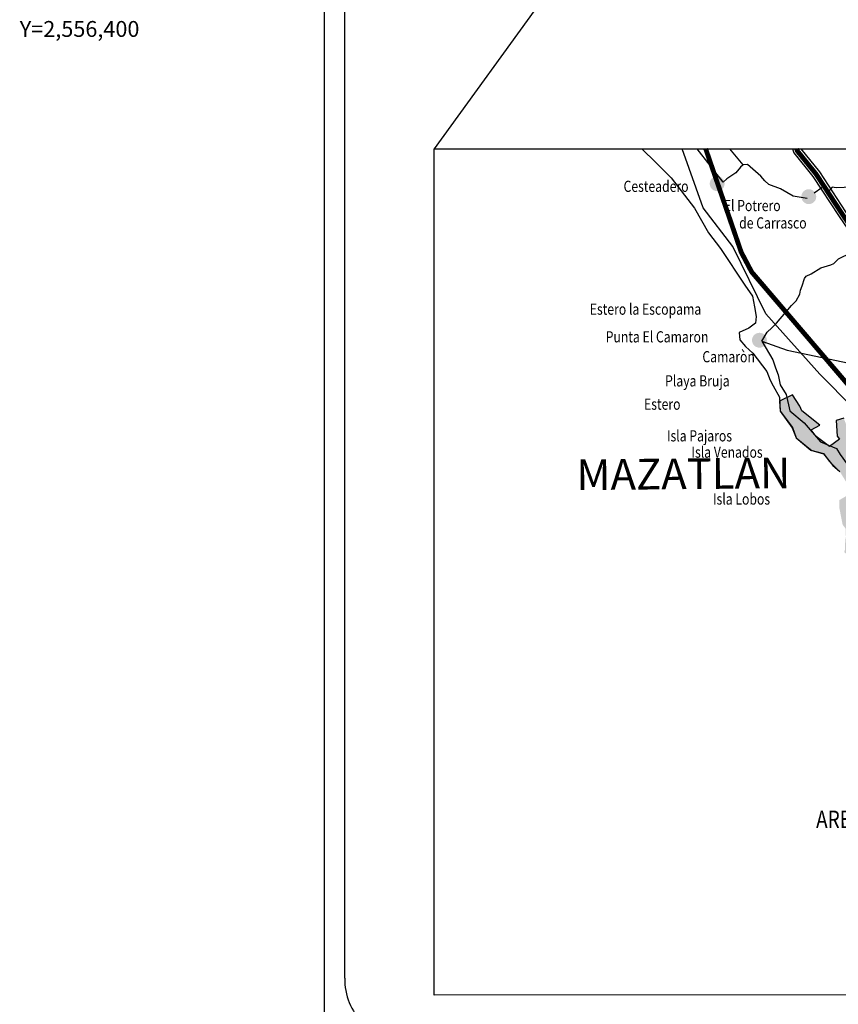
# Model space of a CAD drawing. Units: millimetres. Extents: x 379650 to 382050, y 2554963 to 2556763.
# Drawn here: x 381582 to 381736, y 2556215 to 2556402 of the extents above; entities that cross this region are included whole.
import ezdxf
from ezdxf.enums import TextEntityAlignment as Align

# ---------------------------------------------------------------- set-up
doc = ezdxf.new("R2010")
doc.units = ezdxf.units.MM
doc.layers.add('CVL_RET_TX', color=7, linetype='Continuous')
doc.layers.add('Lomo', color=7, linetype='Continuous')
doc.styles.add('MONOTXT4', font='MONOTXT4.shx')
doc.styles.add('POBLADOS', font='romand.shx', dxfattribs={"height": 0.007})
doc.styles.add('QQ', font='TIMES.TTF', dxfattribs={"height": 0.0109})

msp = doc.modelspace()

# ---------------------------------------------------------------- hatches: boundary and pattern name
for color, points in [(7, [(381712.15, 2556370.54, 1.000001), (381714.97, 2556370.54, 1.000001)]), (7, [(381729.47, 2556368.09, 1.000001), (381732.29, 2556368.09, 1.000001)]), (7, [(381720.14, 2556340.95, 1.000001), (381722.96, 2556340.95, 1.000001)]), (256, [(381734.79, 2556320.84), (381734.25, 2556321.25), (381733.08, 2556321.75), (381730.02, 2556325.35), (381727.28, 2556327.63), (381726.74, 2556330.09), (381725.36, 2556329.44), (381725.47, 2556327.52), (381727.77, 2556324.45), (381728.51, 2556322.51), (381729.74, 2556321.48), (381731.23, 2556320.27), (381731.4, 2556320.17), (381733.68, 2556319.53), (381734.28, 2556318.7), (381734.97, 2556317.83), (381736.49, 2556316.34), (381736.73, 2556316.13), (381737.95, 2556314.15), (381738.16, 2556313.82), (381738.02, 2556312.35), (381737.96, 2556311.5), (381736.66, 2556310.74), (381736.64, 2556309.96), (381736.67, 2556309.15), (381737.27, 2556306.07), (381737.3, 2556306.03), (381737.78, 2556305.42), (381737.78, 2556305.37), (381737.82, 2556305.32), (381737.89, 2556303.72), (381737.77, 2556303.23), (381737.7, 2556301.38), (381737.59, 2556300.88), (381737.92, 2556300.61), (381738.03, 2556300.53), (381738.35, 2556301.35), (381738.59, 2556302.26), (381739.42, 2556303.7), (381740.18, 2556304.17), (381741.54, 2556306.13), (381741.6, 2556306.23), (381741.7, 2556306.46), (381742.01, 2556307.79), (381742.7, 2556309.06), (381743.03, 2556309.17), (381743.27, 2556309.63), (381743.49, 2556309.99), (381744.08, 2556310.56), (381744.6, 2556311.53), (381744.62, 2556311.59), (381743.78, 2556313.44), (381743.52, 2556313.09), (381743.21, 2556312.12), (381742.86, 2556311.49), (381742.29, 2556310.94), (381741.96, 2556310.37), (381741.71, 2556309.91), (381741.66, 2556309.88), (381742.13, 2556311.79), (381741.65, 2556314.96), (381740.41, 2556317.63), (381740.4, 2556317.72), (381740.35, 2556317.82), (381740.37, 2556317.87), (381740.08, 2556319.46), (381740.17, 2556320.8), (381740, 2556320.75), (381739.41, 2556320.79), (381739.42, 2556320.97), (381739.48, 2556323.3), (381738.61, 2556323.31), (381737.48, 2556326.19), (381736.07, 2556325.77), (381736.25, 2556322.81), (381736.68, 2556322.27)]), (256, [(381730.02, 2556325.35), (381733.08, 2556321.75), (381734.25, 2556321.25), (381732.3, 2556322.73), (381731.32, 2556323.99), (381732.97, 2556324.91), (381729.54, 2556327.58), (381729.17, 2556328.51), (381727.82, 2556330.6), (381726.74, 2556330.09), (381727.28, 2556327.63)])]:
    msp.add_hatch(color=color).paths.add_polyline_path(points)

# ---------------------------------------------------------------- linework, layer by layer
at = {"color": 7}
msp.add_line((381714.7, 2556370.83), (381709.8, 2556377.14), dxfattribs=at)
msp.add_lwpolyline([(381660.08, 2556377.13), (381927.34, 2556377.15), (381927.35, 2556217.19), (381660.09, 2556217.17)], close=True, dxfattribs=at)
at = {"color": 7, "linetype": 'Continuous'}
msp.add_lwpolyline([(381699.3, 2556377.14), (381701.95, 2556374.53), (381704.86, 2556371.67), (381709.25, 2556365.89), (381711.93, 2556361.24), (381714.21, 2556358.32), (381718.79, 2556351.36), (381720.27, 2556349.25), (381720.62, 2556347.28), (381720.94, 2556345.46), (381720.82, 2556344.17), (381719.54, 2556343.25), (381717.69, 2556342.44), (381717.82, 2556341), (381718.9, 2556339.74), (381720.3, 2556338.5), (381722.95, 2556335.06), (381723.58, 2556333.43), (381724.16, 2556332.36), (381725.31, 2556330.16), (381725.47, 2556327.52), (381727.77, 2556324.45), (381728.51, 2556322.51), (381731.29, 2556320.2), (381733.68, 2556319.53), (381734.7, 2556318.1), (381736.64, 2556316.19)], dxfattribs=at)
at = {"color": 7}
for points in [[(381764.38, 2556302.77), (381732.94, 2556334.55), (381722.76, 2556345.94), (381716.51, 2556358.68), (381710.89, 2556365.98), (381706.92, 2556377.14)], [(381727.78, 2556377.14), (381728.02, 2556376.38), (381731.65, 2556371.91), (381736.59, 2556364.35), (381739.75, 2556359.74), (381741.08, 2556357.38), (381741.06, 2556355.99), (381740.68, 2556354.5), (381740.2, 2556353.26), (381740.11, 2556350.87), (381741.46, 2556345.78), (381743.82, 2556342.91), (381743.92, 2556336.11), (381740.5, 2556332.09), (381739.29, 2556329.42), (381738.87, 2556323.97), (381738.56, 2556319.38), (381738.96, 2556317.17), (381740.19, 2556314.52), (381740.59, 2556311.86), (381739.91, 2556309.08)], [(381729.37, 2556377.14), (381729.38, 2556377.11), (381732.87, 2556372.8), (381737.84, 2556365.2), (381741.04, 2556360.54), (381742.6, 2556357.76), (381742.57, 2556355.79), (381742.12, 2556354.03), (381741.7, 2556352.95), (381741.63, 2556351.04), (381742.84, 2556346.48), (381745.32, 2556343.46), (381745.44, 2556335.56), (381741.79, 2556331.28), (381741.52, 2556330.69)], [(381746.64, 2556377.14), (381745.9, 2556375.92), (381745.23, 2556374.64), (381744.92, 2556373.3), (381744.45, 2556372.74), (381743.82, 2556371.98), (381743.34, 2556371.41), (381742.16, 2556370.96), (381740.17, 2556370.77), (381738.56, 2556370.28), (381738.24, 2556369.9), (381737.55, 2556369.83), (381736.07, 2556369.78), (381735.27, 2556369.89), (381734.49, 2556368.94)], [(381731.88, 2556368.79), (381733.36, 2556369.8)], [(381721.99, 2556340.8), (381723.01, 2556342.45), (381723.9, 2556343.31), (381724.79, 2556344.17), (381727.6, 2556347.54), (381728.49, 2556348.4), (381729.16, 2556349.63), (381729.28, 2556350.41), (381729.6, 2556351.22), (381730.05, 2556352.62), (381730.4, 2556353.04), (381731.33, 2556353.52), (381733.17, 2556354.66), (381735.07, 2556355.22), (381735.63, 2556355.47), (381736.52, 2556356.33), (381738.94, 2556357.53), (381740.52, 2556359.42)]]:
    msp.add_lwpolyline(points, dxfattribs=at)
at = {"color": 7, "const_width": 0.907}
for points in [[(381711.39, 2556377.14), (381718.11, 2556357.59), (381720.08, 2556353.86), (381740.41, 2556330.06)], [(381728.57, 2556377.14), (381728.7, 2556376.75), (381732.26, 2556372.35), (381737.21, 2556364.78), (381740.39, 2556360.14), (381741.84, 2556357.57), (381741.81, 2556355.89), (381741.4, 2556354.26), (381740.95, 2556353.1), (381740.87, 2556350.95), (381742.15, 2556346.13), (381744.57, 2556343.18), (381744.68, 2556335.83), (381741.15, 2556331.68), (381740.03, 2556329.23), (381739.62, 2556323.92), (381739.32, 2556319.42), (381739.69, 2556317.4), (381740.92, 2556314.74), (381741.36, 2556311.83), (381740.65, 2556308.9)]]:
    msp.add_lwpolyline(points, dxfattribs=at)
at = {"color": 7, "ltscale": 0.5}
for points in [[(381718.49, 2556374.09), (381715.97, 2556377.14)], [(381730.58, 2556367.74), (381727.93, 2556368.18), (381725.55, 2556369.59), (381723.34, 2556370.39), (381722.55, 2556371.09), (381721.84, 2556371.98), (381719.28, 2556374.18), (381718.49, 2556374.09), (381717.96, 2556373.65), (381717.08, 2556372.59), (381715.4, 2556371.45), (381714.7, 2556370.83)]]:
    msp.add_lwpolyline(points, dxfattribs=at)
for points in [[(381721.99, 2556340.8), (381724.06, 2556337.25), (381724.59, 2556335.74), (381725.1, 2556334.43), (381725.47, 2556332.52), (381726.61, 2556330.68), (381727.28, 2556327.63), (381730.02, 2556325.35), (381733.08, 2556321.75), (381736.12, 2556320.47), (381736.8, 2556319.37), (381738.14, 2556317.54), (381738.67, 2556316.04), (381739.65, 2556313.8), (381739.62, 2556312.04), (381738.99, 2556310.43), (381738.27, 2556309.78), (381738.16, 2556308.8), (381739.83, 2556307.59)], [(381721.99, 2556340.8), (381726.81, 2556339.06), (381738.52, 2556336.63), (381742.66, 2556336.04)], [(381737.48, 2556326.19), (381736.07, 2556325.77), (381736.25, 2556322.81), (381736.68, 2556322.27), (381734.79, 2556320.84), (381732.3, 2556322.73), (381731.32, 2556323.99), (381732.97, 2556324.91), (381729.54, 2556327.58), (381729.17, 2556328.51), (381727.82, 2556330.6), (381725.31, 2556329.42), (381725.44, 2556327.52), (381727.75, 2556324.4), (381728.5, 2556322.5), (381731.23, 2556320.27), (381731.45, 2556320.13), (381733.65, 2556319.47), (381735.41, 2556317.29), (381736.73, 2556316.13)]]:
    msp.add_lwpolyline(points)
at = {"layer": 'Lomo', "color": 7}
for p, q in [((381639.39, 2555057.33, 1.16), (381639.39, 2556654.96, 1.16)), ((381643.19, 2556220.38, 1.16), (381643.19, 2556636.98, 1.16)), ((381748.03, 2556498.82, 1.15), (381660.08, 2556377.13))]:
    msp.add_line(p, q, dxfattribs=at)
msp.add_arc((381654.92, 2556220.11, 1.16), 11.73, 178.6793, 271.3207, dxfattribs=at)

# ---------------------------------------------------------------- texts
at = {"color": 7, "style": 'POBLADOS', "width": 0.8}
for s, height, rotation, p in [('Cesteadero', 2.116, 0.0028, (381695.87, 2556368.99)), ('El Potrero', 2.116, 0.0028, (381714.82, 2556365.35)), ('de Carrasco', 2.1155, 0.0028, (381717.72, 2556362.07)), ('Estero la Escopama', 2.1155, 0.0028, (381689.49, 2556345.77)), ('Punta El Camaron', 2.1155, 0.0028, (381692.5, 2556340.54)), ('AREA EN ESTUDIO', 3.3092, 0.053, (381732.25, 2556248.72))]:
    msp.add_text(s, height=height, rotation=rotation, dxfattribs=at).set_placement(p)
at = {"style": 'POBLADOS', "width": 0.8}
for s, height, p in [('Camaròn', 2.116, (381710.77, 2556336.78)), ('Playa Bruja', 2.1155, (381703.73, 2556332.21)), ('Estero', 2.116, (381699.75, 2556327.81)), ('Isla Pajaros', 2.1155, (381704.07, 2556321.82)), ('Isla Venados', 2.1155, (381708.7, 2556318.74)), ('Isla Lobos', 2.116, (381712.77, 2556309.88))]:
    msp.add_text(s, height=height, rotation=0.0028, dxfattribs=at).set_placement(p)
at = {"style": 'QQ'}
msp.add_text('MAZATLAN', height=5.803, rotation=0.5325, dxfattribs=at).set_placement((381687, 2556312.61, 302.22))
at = {"layer": 'CVL_RET_TX', "color": 7, "style": 'MONOTXT4'}
msp.add_text('Y=2,556,400', height=3, dxfattribs=at).set_placement((381604.39, 2556399.79), align=Align.MIDDLE_RIGHT)

doc.saveas('drawing.dxf')
